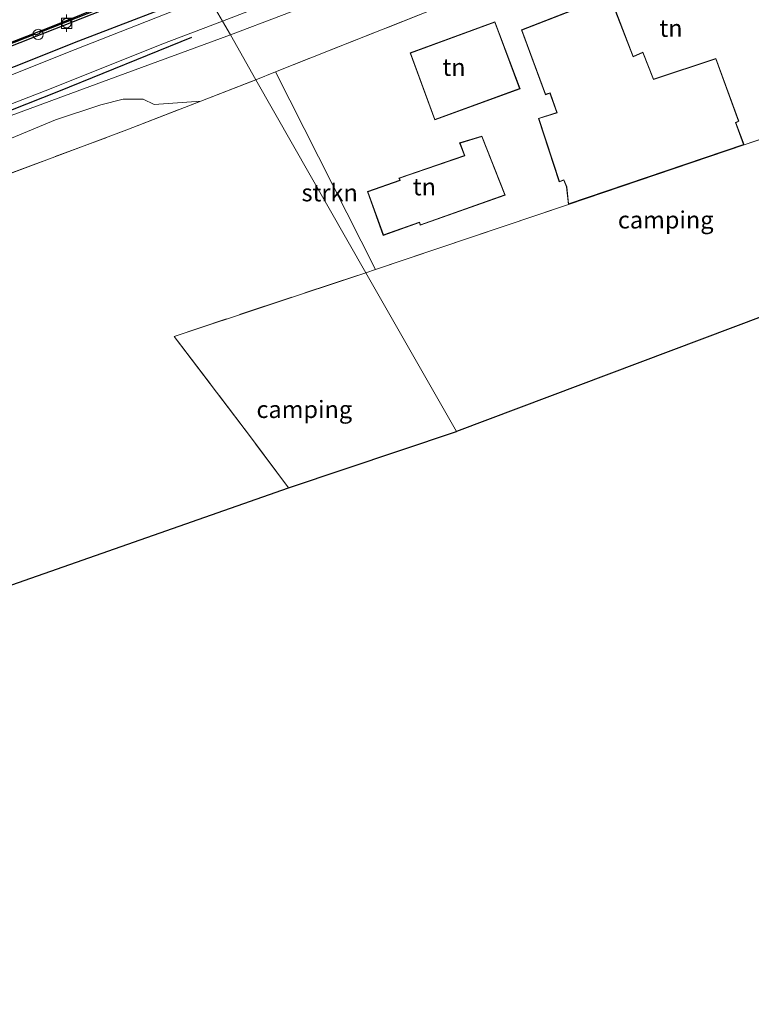
# Model space of a CAD drawing. Units: metres. Extents: x 179997 to 187356, y 362499 to 368751.
# Drawn here: x 180176 to 180282, y 364679 to 364822 of the extents above; entities that cross this region are included whole.
import ezdxf
from ezdxf.enums import TextEntityAlignment as Align

# ---------------------------------------------------------------- set-up
doc = ezdxf.new("R2010")
doc.units = ezdxf.units.M
doc.linetypes.add('IE-TERREINAFSCHEIDING', pattern=[10, 8, -2])
doc.layers.get('0').update_dxf_attribs({"lineweight": 25})
for name, color, linetype in [('B-ME-GC-DAMWAND-GV-B6', 10, 'Continuous'), ('B-ME-GR-BOMENRIJ-L-B1', 10, 'Continuous'), ('B-ME-KG-KADASTRAAL-OPNAMEDTMGRENS-L-B1', 10, 'Continuous'), ('B-ME-KW-REMMINGWERK-L-B1', 10, 'Continuous')]:
    doc.layers.add(name, color=color, linetype=linetype)
for name, color, linetype, lineweight in [('B-ME-GR-STRUIKEN-GV-B6', 93, 'Continuous', 18), ('B-ME-GW-KRUINLIJN-L-B1', 93, 'Continuous', 18), ('B-ME-GW-TEENLIJN-L-B1', 93, 'Continuous', 18), ('B-ME-IE-GRASLAND-GV-B6', 93, 'Continuous', 18), ('B-ME-IE-GRONDWERKLIJN-GROND_INGERICHT-GV-B6', 253, 'Continuous', 18), ('B-ME-IE-HULPGEOMETRIE-L-B1', 53, 'Continuous', 18), ('B-ME-IE-INRICHTINGSELEMENT-S-B1', 253, 'Continuous', 18), ('B-ME-IE-TERREINAFSCHEIDING-RASTERHEKWERK-L-B1', 8, 'IE-TERREINAFSCHEIDING', 18), ('B-ME-KG-KADASTRAAL-DAKRAND-L-B1', 13, 'Continuous', 18), ('B-ME-OB-WATERLIJN-L-B1', 133, 'OB-WATERLIJN', 18), ('B-ME-OG-WATER-GV-B6', 153, 'Continuous', 18), ('B-ME-VH-VERH_SOORT-HALF_VERHARDING-GV-B6', 8, 'IE-TERREINAFSCHEIDING-NATUURLIJK-HOUTWAL', 18), ('B-ME-VV-BOLDER-S-B1', 213, 'Continuous', 18)]:
    doc.layers.add(name, color=color, linetype=linetype, lineweight=lineweight)
doc.styles.add('NLCS-ISO', font='NLCS-ISO.TTF')
doc.linetypes.add('IE-TERREINAFSCHEIDING-NATUURLIJK-HOUTWAL', pattern='A,7,-1.5,[67,NLCS.SHX,S=0.75,R=45,X=0,Y=0],-1.5,7,-1.5,[70,NLCS.SHX,S=0.75,R=0,X=0,Y=0],-1.5', length=20)
doc.linetypes.add('OB-WATERLIJN', pattern='A,10,[32,NLCS.SHX,S=2,R=0,X=0,Y=0],-12', length=22)

# ---------------------------------------------------------------- blocks, each defined once
blk = doc.blocks.new('bolder')
for p, q in [((-0.75, 0), (-1.25, 0)), ((-0.75, 0.75), (-0.75, -0.75)), ((0.75, 0.75), (-0.75, 0.75)), ((0.75, -0.75), (0.75, 0.75)), ((0.75, 0), (1.25, 0)), ((-0.75, -0.75), (0.75, -0.75))]:
    blk.add_line(p, q)
blk.add_circle((0, 0), 0.673)
blk = doc.blocks.new('dtb')
blk.add_circle((0, 0), 0.75)

msp = doc.modelspace()

# ---------------------------------------------------------------- linework, layer by layer
at = {"layer": 'B-ME-GC-DAMWAND-GV-B6'}
for points in [[(180000, 364749.627, 33.61), (180002.57, 364750.648, 33.61), (180021.292, 364758.025, 33.61), (180037.911, 364764.574, 33.61), (180059.062, 364772.914, 33.61), (180077.953, 364780.302, 33.61), (180099.114, 364788.642, 33.61), (180123.677, 364798.418, 33.61), (180135.3331, 364803.0151, 33.61), (180135.323, 364803.038, 33.61), (180149.726, 364808.667, 33.61), (180149.88, 364808.601, 33.61), (180150.4788, 364808.8366, 33.61), (180150.5502, 364808.9903, 33.61), (180157.407, 364811.678, 33.61), (180178.09, 364819.824, 33.61), (180178.212, 364819.73, 33.61), (180178.8225, 364819.9775, 33.61), (180178.863, 364820.126, 33.61), (180187.558, 364823.542, 33.61)], [(180187.6932, 364823.1976, 34.219), (180178.2256, 364819.4797, 34.163), (180157.5426, 364811.3337, 34.169), (180149.861, 364808.3225, 34.162), (180135.4646, 364802.6961, 34.196), (180135.4444, 364802.7472, 34.196), (180123.7838, 364798.1484, 34.172), (180099.2208, 364788.3724, 34.171), (180078.059, 364780.0321, 34.195), (180059.168, 364772.6441, 34.175), (180040.3676, 364765.2309, 34.1297), (180038.0174, 364764.3042, 34.124), (180021.3983, 364757.7552, 34.152), (180002.6767, 364750.3783, 34.14), (180000, 364749.315, 34.1412), (180000, 364749.627, 33.61)]]:
    msp.add_polyline3d(points, dxfattribs=at)
at = {"layer": 'B-ME-GR-BOMENRIJ-L-B1'}
for points in [[(180045.071, 364763.698, 34.321), (180072.738, 364774.725, 34.337), (180119.284, 364793.269, 34.341), (180156.425, 364807.666, 34.341), (180184.481, 364818.857, 34.282), (180202.888, 364825.93, 34.257)], [(180025.861, 364729.113, 32.994), (180031.583, 364736.296, 33.187), (180041.291, 364747.345, 33.569), (180046.537, 364752.756, 33.876), (180052.575, 364758.516, 34.179), (180061.739, 364764.692, 34.36), (180079.966, 364771.699, 34.416), (180107.969, 364782.615, 34.479), (180126.925, 364790.38, 34.435), (180153.941, 364800.613, 34.384), (180181.576, 364811.556, 34.384), (180200.873, 364819.37, 34.384)]]:
    msp.add_polyline3d(points, dxfattribs=at)
at = {"layer": 'B-ME-GR-STRUIKEN-GV-B6'}
for points in [[(180230.852, 364829.108, 34.281), (180233.902, 364830.402, 33.877), (180234.643, 364828.924, 33.337), (180236.553, 364823.699, 33.397), (180212.983, 364814.339, 32.445), (180210.144, 364813.212, 32.33), (180206.445, 364819.696, 34.091), (180221.251, 364825.35, 34.158), (180230.852, 364829.108, 34.281)], [(180170.918, 364806.672, 34.069), (180189.738, 364813.582, 34.097), (180206.445, 364819.696, 34.091), (180210.144, 364813.212, 32.33), (180202.159, 364810.112, 32.328), (180195.383, 364809.598, 32.683), (180193.782, 364810.416, 32.683), (180190.883, 364810.415, 32.683), (180187.644, 364809.593, 32.683), (180181.085, 364807.403, 32.683), (180174.103, 364804.504, 32.683)], [(180227.505, 364785.69, 32.587), (180226.115, 364785.22, 32.584), (180210.144, 364813.212, 32.33), (180212.983, 364814.339, 32.445), (180227.505, 364785.69, 32.587)], [(180214.87, 364754.023, 32.439), (180143.007, 364728.877, 32.167), (180130.988, 364738.605, 32.187), (180110.196, 364755.818, 32.214), (180097.788, 364766.072, 32.293), (180098.354, 364770.351, 32.293), (180110.236, 364774.773, 32.175), (180127.385, 364781.634, 32.23), (180149.584, 364790.246, 32.329), (180171.655, 364798.557, 32.325), (180191.423, 364805.945, 32.325), (180202.159, 364810.112, 32.328), (180210.144, 364813.212, 32.33), (180226.115, 364785.22, 32.584), (180198.283, 364776.009, 32.333), (180209.636, 364761.034, 32.336), (180214.87, 364754.023, 32.439)]]:
    msp.add_polyline3d(points, dxfattribs=at)
at = {"layer": 'B-ME-GW-KRUINLIJN-L-B1'}
for points in [[(180206.445, 364819.696, 34.091), (180221.251, 364825.35, 34.158), (180230.852, 364829.108, 34.281)], [(180019.635, 364719.807, 32.494), (180020.641, 364721.011, 32.675), (180023.407, 364724.538, 32.868), (180028.353, 364730.389, 33.203), (180034.667, 364737.893, 33.23), (180041.487, 364746.192, 33.356), (180047.942, 364753.709, 33.644), (180054.244, 364758.847, 34.061), (180056.421, 364760.46, 34.061), (180062.02, 364763.251, 34.12), (180073.956, 364768.196, 34.16), (180092.464, 364775.54, 34.16), (180101.618, 364779.058, 34.015), (180110.615, 364782.515, 33.872), (180129.913, 364790.434, 33.872), (180151.244, 364798.687, 33.872), (180170.918, 364806.672, 34.069), (180189.738, 364813.582, 34.097), (180206.445, 364819.696, 34.091)]]:
    msp.add_polyline3d(points, dxfattribs=at)
at = {"layer": 'B-ME-GW-TEENLIJN-L-B1'}
msp.add_polyline3d([(180202.159, 364810.112, 32.328), (180195.383, 364809.598, 32.683), (180193.782, 364810.416, 32.683), (180190.883, 364810.415, 32.683), (180187.644, 364809.593, 32.683), (180181.085, 364807.403, 32.683), (180174.103, 364804.504, 32.683), (180165.959, 364800.899, 32.482), (180158.505, 364797.756, 32.482), (180150.129, 364794.762, 32.585), (180141.288, 364791.627, 32.604), (180133.208, 364788.349, 32.317), (180128.524, 364786.143, 32.317), (180122.793, 364783.099, 32.317), (180118.856, 364780.652, 32.317), (180114.118, 364778.118, 32.191), (180107.995, 364776.181, 32.1), (180102.366, 364774.023, 32.1)], dxfattribs=at)
at = {"layer": 'B-ME-IE-GRASLAND-GV-B6'}
for points in [[(180230.852, 364829.108, 34.281), (180221.251, 364825.35, 34.158), (180206.445, 364819.696, 34.091), (180205.298, 364821.706, 34.511), (180214.113, 364825.117, 34.436), (180224.484, 364829.69, 34.38), (180229.7, 364831.985, 34.345), (180230.852, 364829.108, 34.281)], [(180203.28, 364825.242, 34.46), (180183.92, 364817.572, 34.53), (180157.259, 364806.98, 34.53), (180124.973, 364794.399, 34.471), (180094.82, 364782.299, 34.423), (180062.714, 364769.559, 34.321), (180036.23, 364759.185, 34.368), (180003.51, 364746.183, 34.329), (180000, 364744.804, 34.3404), (180000, 364745.8102, 34.4867)], [(180000, 364745.8102, 34.4867), (180026.085, 364756.55, 34.357), (180033.879, 364759.57, 34.357), (180037.806, 364760.891, 34.357), (180039.584, 364762.837, 34.234), (180040.119, 364763.77, 34.124), (180040.3676, 364765.2309, 34.1297), (180059.168, 364772.6441, 34.175), (180078.059, 364780.0321, 34.195), (180099.2208, 364788.3724, 34.171), (180123.7838, 364798.1484, 34.172), (180135.4444, 364802.7472, 34.196), (180135.4646, 364802.6961, 34.196), (180149.861, 364808.3225, 34.162), (180157.5426, 364811.3337, 34.169), (180178.2256, 364819.4797, 34.163), (180187.6932, 364823.1976, 34.219)], [(180160.096, 364804.046, 34.435), (180180.442, 364811.955, 34.538), (180196.511, 364818.386, 34.463), (180205.298, 364821.706, 34.511), (180206.445, 364819.696, 34.091), (180189.738, 364813.582, 34.097), (180170.918, 364806.672, 34.069)], [(180174.103, 364804.504, 32.683), (180181.085, 364807.403, 32.683), (180187.644, 364809.593, 32.683), (180190.883, 364810.415, 32.683), (180193.782, 364810.416, 32.683), (180195.383, 364809.598, 32.683), (180202.159, 364810.112, 32.328), (180191.423, 364805.945, 32.325), (180171.655, 364798.557, 32.325)]]:
    msp.add_polyline3d(points, dxfattribs=at)
at = {"layer": 'B-ME-IE-GRONDWERKLIJN-GROND_INGERICHT-GV-B6'}
for points in [[(180305.5, 364812.046, 32.421), (180280.945, 364803.795, 32.477), (180279.757, 364806.965, 32.65), (180280.181, 364807.197, 32.65), (180276.861, 364816.3, 32.65), (180267.831, 364813.311, 32.65), (180266.27, 364817.219, 32.65), (180264.884, 364816.597, 32.65), (180261.476, 364825.447, 32.65), (180248.654, 364820.445, 32.65), (180252.137, 364811.034, 32.65), (180252.8, 364811.266, 32.65), (180253.786, 364808.464, 32.65), (180251.116, 364807.599, 32.65), (180254.123, 364798.388, 32.65), (180254.796, 364798.626, 32.65), (180255.202, 364797.665, 32.65), (180255.464, 364795.139, 32.651), (180227.505, 364785.69, 32.587), (180212.983, 364814.339, 32.445), (180236.553, 364823.699, 33.397)], [(180232.505, 364817.09, 32.65), (180236.092, 364807.396, 32.65), (180248.459, 364811.908, 32.65), (180244.809, 364821.625, 32.65), (180232.505, 364817.09, 32.65)], [(180227.505, 364785.69, 32.587), (180255.464, 364795.139, 32.651), (180280.945, 364803.795, 32.477), (180305.5, 364812.046, 32.421), (180307.866, 364807.599, 32.421), (180310.729, 364800.908, 32.445), (180314.908, 364790.653, 32.318), (180239.243, 364762.21, 32.144), (180226.115, 364785.22, 32.584), (180227.505, 364785.69, 32.587)], [(180226.343, 364797.001, 32.65), (180228.607, 364790.65, 32.65), (180233.858, 364792.51, 32.65), (180233.983, 364792.129, 32.65), (180246.313, 364796.476, 32.65), (180242.936, 364805.043, 32.65), (180239.696, 364804.046, 32.65), (180240.383, 364802.217, 32.65), (180230.897, 364798.956, 32.65), (180231.023, 364798.652, 32.65), (180226.343, 364797.001, 32.65)], [(180214.87, 364754.023, 32.439), (180209.636, 364761.034, 32.336), (180198.283, 364776.009, 32.333), (180226.115, 364785.22, 32.584), (180239.243, 364762.21, 32.144), (180214.87, 364754.023, 32.439)]]:
    msp.add_polyline3d(points, dxfattribs=at)
at = {"layer": 'B-ME-IE-HULPGEOMETRIE-L-B1'}
msp.add_polyline3d([(180203.28, 364825.242, 34.46), (180205.298, 364821.706, 34.511), (180206.445, 364819.696, 34.091), (180210.144, 364813.212, 32.33), (180226.115, 364785.22, 32.584), (180239.243, 364762.21, 32.144)], dxfattribs=at)
at = {"layer": 'B-ME-IE-TERREINAFSCHEIDING-RASTERHEKWERK-L-B1'}
msp.add_line((180280.945, 364803.795, 32.477), (180305.5, 364812.046, 32.421), dxfattribs=at)
for points in [[(180234.643, 364828.924, 33.337), (180236.553, 364823.699, 33.397), (180212.983, 364814.339, 32.445), (180210.144, 364813.212, 32.33)], [(180143.007, 364728.877, 32.167), (180130.988, 364738.605, 32.187), (180110.196, 364755.818, 32.214), (180097.788, 364766.072, 32.293), (180098.354, 364770.351, 32.293), (180110.236, 364774.773, 32.175), (180127.385, 364781.634, 32.23), (180149.584, 364790.246, 32.329), (180171.655, 364798.557, 32.325), (180191.423, 364805.945, 32.325), (180202.159, 364810.112, 32.328), (180210.144, 364813.212, 32.33)], [(180226.115, 364785.22, 32.584), (180227.505, 364785.69, 32.587), (180255.464, 364795.139, 32.651)], [(180214.87, 364754.023, 32.439), (180209.636, 364761.034, 32.336), (180198.283, 364776.009, 32.333), (180226.115, 364785.22, 32.584)]]:
    msp.add_polyline3d(points, dxfattribs=at)
at = {"layer": 'B-ME-KG-KADASTRAAL-DAKRAND-L-B1'}
for points in [[(180255.507, 364795.207, 32.651), (180280.88, 364803.826, 32.477), (180279.695, 364806.988, 35.701), (180280.119, 364807.22, 35.828), (180276.831, 364816.237, 35.84), (180267.802, 364813.249, 35.84), (180266.243, 364817.152, 35.57), (180264.856, 364816.53, 38.517), (180261.447, 364825.382, 38.414), (180248.718, 364820.416, 38.481), (180252.167, 364811.097, 38.358), (180252.831, 364811.33, 38.358), (180253.85, 364808.432, 35.848), (180251.179, 364807.567, 35.883), (180254.155, 364798.452, 35.879), (180254.824, 364798.689, 35.879), (180255.251, 364797.678, 35.11), (180255.507, 364795.207, 32.651)], [(180248.394, 364811.938, 36.209), (180236.122, 364807.46, 36.209), (180232.569, 364817.06, 36.994), (180244.78, 364821.561, 36.994), (180248.394, 364811.938, 36.209)], [(180233.89, 364792.574, 35.023), (180228.637, 364790.714, 34.9), (180226.407, 364796.971, 34.805), (180231.089, 364798.622, 34.809), (180230.964, 364798.926, 34.805), (180240.448, 364802.186, 34.805), (180239.761, 364804.014, 34.23), (180242.906, 364804.982, 34.23), (180246.247, 364796.506, 35.023), (180234.015, 364792.193, 35.023), (180233.89, 364792.574, 35.023)]]:
    msp.add_polyline3d(points, dxfattribs=at)
at = {"layer": 'B-ME-KG-KADASTRAAL-OPNAMEDTMGRENS-L-B1'}
for points in [[(180610.043, 364877.739, 33.157), (180567.439, 364858.602, 32.988), (180477.239, 364818.085, 32.742), (180447.962, 364804.935, 32.493), (180437.711, 364800.33, 32.675), (180431.938, 364797.737, 32.671), (180425.802, 364794.981, 32.564), (180418.4, 364791.656, 32.381), (180403.84, 364785.116, 32.493), (180341.213, 364776.67, 32.635), (180331.807, 364797.005, 32.635), (180323.721, 364793.966, 32.611), (180319.235, 364792.279, 32.615), (180316.919, 364791.408, 32.278), (180315.959, 364791.048, 31.858), (180314.908, 364790.653, 32.318), (180239.243, 364762.21, 32.144)], [(180000, 364679.1697, 32.0982), (180001.418, 364679.63, 31.958), (180002.06, 364680.037, 31.624), (180002.627, 364680.062, 31.801), (180143.007, 364728.877, 32.167), (180214.87, 364754.023, 32.439), (180239.243, 364762.21, 32.144)]]:
    msp.add_polyline3d(points, dxfattribs=at)
at = {"layer": 'B-ME-KW-REMMINGWERK-L-B1'}
msp.add_polyline3d([(180201.1332, 364829.0185, 34.058), (180198.8625, 364828.1382, 34.078), (180194.1055, 364826.2932, 34.103), (180189.4845, 364824.4832, 34.062), (180184.8045, 364822.6022, 34.077), (180180.1225, 364820.7452, 34.012), (180175.3635, 364818.9052, 34.057), (180170.6925, 364817.0442, 34.04), (180165.9385, 364815.1782, 34.02), (180161.1645, 364813.3422, 34.043), (180156.4935, 364811.4982, 34.009), (180151.7215, 364809.6412, 34.063), (180147.0775, 364807.8632, 33.961), (180142.3725, 364805.9132, 33.997), (180137.5755, 364804.0642, 33.992)], dxfattribs=at)
at = {"layer": 'B-ME-OB-WATERLIJN-L-B1'}
msp.add_polyline3d([(180000, 364749.627, 33.61), (180002.57, 364750.648, 33.61), (180021.292, 364758.025, 33.61), (180037.911, 364764.574, 33.61), (180059.062, 364772.914, 33.61), (180077.953, 364780.302, 33.61), (180099.114, 364788.642, 33.61), (180123.677, 364798.418, 33.61), (180135.3331, 364803.0151, 33.61), (180135.323, 364803.038, 33.61), (180149.726, 364808.667, 33.61), (180149.88, 364808.601, 33.61), (180150.4788, 364808.8366, 33.61), (180150.5502, 364808.9903, 33.61), (180157.407, 364811.678, 33.61), (180178.09, 364819.824, 33.61), (180178.212, 364819.73, 33.61), (180178.8225, 364819.9775, 33.61), (180178.863, 364820.126, 33.61), (180187.558, 364823.542, 33.61), (180201.2039, 364828.8947, 33.61)], dxfattribs=at)
at = {"layer": 'B-ME-OG-WATER-GV-B6'}
msp.add_polyline3d([(180187.558, 364823.542, 33.61), (180178.863, 364820.126, 33.61), (180178.8225, 364819.9775, 33.61), (180178.212, 364819.73, 33.61), (180178.09, 364819.824, 33.61), (180157.407, 364811.678, 33.61), (180150.5502, 364808.9903, 33.61), (180150.4788, 364808.8366, 33.61), (180149.88, 364808.601, 33.61), (180149.726, 364808.667, 33.61), (180135.323, 364803.038, 33.61), (180135.3331, 364803.0151, 33.61), (180123.677, 364798.418, 33.61), (180099.114, 364788.642, 33.61), (180077.953, 364780.302, 33.61), (180059.062, 364772.914, 33.61), (180037.911, 364764.574, 33.61), (180021.292, 364758.025, 33.61), (180002.57, 364750.648, 33.61), (180000, 364749.627, 33.61)], dxfattribs=at)
at = {"layer": 'B-ME-VH-VERH_SOORT-HALF_VERHARDING-GV-B6'}
for points in [[(180229.7, 364831.985, 34.345), (180224.484, 364829.69, 34.38), (180214.113, 364825.117, 34.436), (180205.298, 364821.706, 34.511), (180203.28, 364825.242, 34.46), (180217.034, 364830.963, 34.408), (180232.023, 364837.148, 34.321), (180232.514, 364836.3, 34.376), (180233.742, 364833.764, 34.317), (180229.7, 364831.985, 34.345)], [(180157.259, 364806.98, 34.53), (180183.92, 364817.572, 34.53), (180203.28, 364825.242, 34.46), (180205.298, 364821.706, 34.511), (180196.511, 364818.386, 34.463), (180180.442, 364811.955, 34.538), (180160.096, 364804.046, 34.435)]]:
    msp.add_polyline3d(points, dxfattribs=at)

# ---------------------------------------------------------------- block references
at = {"layer": 'B-ME-IE-INRICHTINGSELEMENT-S-B1', "rotation": 90}
msp.add_blockref('dtb', (180178.5564, 364819.7684, 34.745), dxfattribs=at)
at = {"layer": 'B-ME-VV-BOLDER-S-B1', "rotation": 90}
msp.add_blockref('bolder', (180182.688, 364821.405, 34.317), dxfattribs=at)

# ---------------------------------------------------------------- texts
at = {"layer": 'B-ME-GR-STRUIKEN-GV-B6', "ltscale": 0.2, "style": 'NLCS-ISO'}
msp.add_text('strkn', height=2.5, dxfattribs=at).set_placement((180220.8504, 364796.8302), align=Align.MIDDLE_CENTER)
at = {"layer": 'B-ME-IE-GRONDWERKLIJN-GROND_INGERICHT-GV-B6', "ltscale": 0.2, "style": 'NLCS-ISO'}
for s, p in [('tn', (180270.3427, 364820.6793)), ('tn', (180238.874, 364815.0218)), ('tn', (180234.5802, 364797.6983)), ('camping', (180269.578, 364792.895)), ('camping', (180217.1695, 364765.4198))]:
    msp.add_text(s, height=2.5, dxfattribs=at).set_placement(p, align=Align.MIDDLE_CENTER)

doc.saveas('drawing.dxf')
